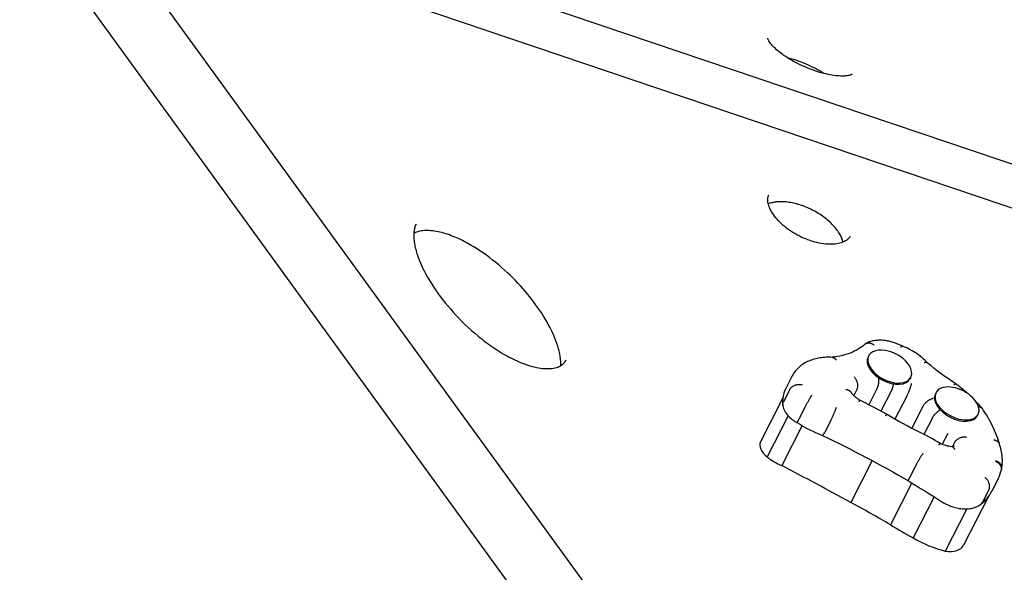
# Model space of a CAD drawing. Extents: x -18729 to -9727, y 7644 to 15744.
# Drawn here: x -13274 to -12761, y 13407 to 13695 of the extents above; entities that cross this region are included whole.
import ezdxf

# ---------------------------------------------------------------- set-up
doc = ezdxf.new("R2010")
doc.units = 0
doc.header["$LTSCALE"] = 30
doc.header["$MEASUREMENT"] = 0
doc.layers.get('0').update_dxf_attribs({"linetype": 'CONTINUOUS'})

# ---------------------------------------------------------------- blocks, each defined once
blk = doc.blocks.new('A$C301C3717')
for p, q in [((3644.25, 4343.52), (3120.1, 4520.74)), ((3022.37, 4511.03), (3450.53, 3921.72)), ((3685.92, 4306.54), (3071.28, 4514.35)), ((2996.48, 4492.22), (3424.33, 3903.33)), ((3412.01, 4297.02), (3411.68, 4296.37)), ((3372.13, 4286.55), (3368.83, 4280.09)), ((3433.97, 4285.82), (3433.64, 4285.17)), ((3370.83, 4279.48), (3367.53, 4273.02)), ((3405.69, 4279.19), (3404.22, 4276.3)), ((3416.12, 4279.49), (3412.05, 4271.53)), ((3367.29, 4275.16), (3355.59, 4252.22)), ((3423.7, 4278.55), (3418.41, 4268.18)), ((3431.81, 4276.06), (3425.68, 4264.05)), ((3447.07, 4277.82), (3446.74, 4277.17)), ((3378.96, 4270.5), (3375.67, 4264.04)), ((3440.19, 4270.58), (3434.42, 4259.28)), ((3370.01, 4265.78), (3359.09, 4244.39)), ((3392.39, 4263.66), (3389.09, 4257.19)), ((3445.16, 4264.74), (3440.76, 4256.12)), ((3469.02, 4266.61), (3468.69, 4265.97)), ((3377.37, 4260.66), (3366.76, 4239.87)), ((3453.18, 4256.64), (3450.25, 4250.92)), ((3456.68, 4251.84), (3455.63, 4249.79)), ((3413.77, 4242.44), (3402.68, 4220.69)), ((3436.74, 4240.24), (3433.45, 4233.78)), ((3479.48, 4233.02), (3476.18, 4226.55)), ((3434.5, 4230.78), (3423.38, 4208.98)), ((3446.12, 4223.54), (3435.21, 4202.17)), ((3474.19, 4223.42), (3461.41, 4198.38)), ((3474.58, 4227.21), (3471.28, 4220.74)), ((3463.15, 4217.31), (3451.92, 4195.31))]:
    blk.add_line(p, q)
at = {"flags": 128}
for points in [[(3403.15, 4443.67), (3403.13, 4443.65), (3403.06, 4443.6), (3402.93, 4443.52), (3402.73, 4443.42), (3402.46, 4443.31), (3402.12, 4443.2), (3401.72, 4443.09), (3401.25, 4442.99), (3400.73, 4442.9), (3400.14, 4442.83), (3399.5, 4442.78), (3398.81, 4442.75), (3398.07, 4442.74), (3397.29, 4442.76), (3396.46, 4442.8), (3395.6, 4442.87), (3394.7, 4442.96), (3393.77, 4443.09), (3392.81, 4443.24), (3391.82, 4443.41), (3390.8, 4443.62), (3389.77, 4443.85), (3388.72, 4444.11), (3387.65, 4444.39), (3386.57, 4444.7), (3385.48, 4445.03), (3384.39, 4445.38), (3383.28, 4445.76), (3382.18, 4446.16), (3381.07, 4446.59), (3379.97, 4447.03), (3378.87, 4447.49), (3377.78, 4447.97), (3376.71, 4448.47), (3375.64, 4448.98), (3374.59, 4449.51), (3373.55, 4450.05), (3372.54, 4450.6), (3371.55, 4451.17), (3370.58, 4451.74), (3369.65, 4452.32), (3368.74, 4452.91), (3367.86, 4453.51), (3367.02, 4454.1), (3366.21, 4454.7), (3365.44, 4455.29), (3364.71, 4455.89), (3364.02, 4456.47), (3363.38, 4457.05), (3362.79, 4457.62), (3362.23, 4458.18), (3361.73, 4458.72), (3361.28, 4459.25), (3360.88, 4459.75), (3360.53, 4460.22), (3360.23, 4460.67), (3359.98, 4461.08), (3359.79, 4461.44), (3359.64, 4461.76), (3359.53, 4462.04), (3359.47, 4462.25), (3359.44, 4462.4), (3359.42, 4462.49), (3359.42, 4462.52)], [(3388.65, 4444.13), (3387.6, 4444.77), (3386.51, 4445.41), (3385.4, 4446.04), (3384.26, 4446.65), (3383.09, 4447.25), (3381.9, 4447.82), (3380.7, 4448.38), (3379.49, 4448.92), (3378.26, 4449.43), (3377.03, 4449.92), (3375.8, 4450.39), (3374.56, 4450.83), (3373.34, 4451.24), (3372.11, 4451.62), (3370.9, 4451.97), (3369.71, 4452.28)], [(3402.37, 4359.36), (3402.17, 4358.99), (3401.93, 4358.63), (3401.65, 4358.29), (3401.33, 4357.95), (3400.96, 4357.62), (3400.55, 4357.3), (3400.08, 4356.99), (3399.57, 4356.69), (3398.99, 4356.42), (3398.37, 4356.16), (3397.69, 4355.92), (3396.96, 4355.71), (3396.17, 4355.53), (3395.34, 4355.38), (3394.46, 4355.27), (3393.54, 4355.19), (3392.57, 4355.15), (3391.58, 4355.15), (3390.54, 4355.19), (3389.48, 4355.27), (3388.39, 4355.4), (3387.28, 4355.56), (3386.15, 4355.77), (3385, 4356.02), (3383.85, 4356.31), (3382.68, 4356.65), (3381.51, 4357.02), (3380.34, 4357.43), (3379.18, 4357.89), (3378.02, 4358.37), (3376.87, 4358.9), (3375.73, 4359.46), (3374.61, 4360.05), (3373.51, 4360.67), (3372.44, 4361.32), (3371.38, 4362), (3370.36, 4362.71), (3369.38, 4363.43), (3368.42, 4364.18), (3367.51, 4364.95), (3366.63, 4365.73), (3365.8, 4366.52), (3365.01, 4367.32), (3364.27, 4368.13), (3363.58, 4368.94), (3362.94, 4369.76), (3362.36, 4370.56), (3361.82, 4371.37), (3361.35, 4372.16), (3360.92, 4372.94), (3360.55, 4373.7), (3360.24, 4374.44), (3359.98, 4375.16), (3359.77, 4375.85), (3359.61, 4376.51), (3359.5, 4377.14), (3359.44, 4377.73), (3359.42, 4378.29), (3359.44, 4378.81), (3359.49, 4379.3), (3359.58, 4379.76), (3359.69, 4380.19), (3359.84, 4380.59), (3360.02, 4380.97)], [(3398.67, 4356.27), (3398.54, 4356.74), (3398.39, 4357.23), (3398.22, 4357.73), (3398.02, 4358.24), (3397.79, 4358.77), (3397.54, 4359.3), (3397.25, 4359.84), (3396.94, 4360.39), (3396.61, 4360.95), (3396.25, 4361.51), (3395.85, 4362.08), (3395.44, 4362.65), (3395, 4363.22), (3394.53, 4363.79), (3394.04, 4364.36), (3393.52, 4364.93), (3392.98, 4365.49), (3392.42, 4366.05), (3391.84, 4366.61), (3391.23, 4367.16), (3390.6, 4367.7), (3389.96, 4368.24), (3389.29, 4368.76), (3388.61, 4369.28), (3387.91, 4369.79), (3387.19, 4370.28), (3386.46, 4370.77), (3385.72, 4371.23), (3384.96, 4371.69), (3384.2, 4372.14), (3383.42, 4372.57), (3382.63, 4372.98), (3381.83, 4373.37), (3381.03, 4373.75), (3380.22, 4374.11), (3379.41, 4374.46), (3378.59, 4374.78), (3377.77, 4375.09), (3376.95, 4375.38), (3376.13, 4375.65), (3375.31, 4375.9), (3374.49, 4376.13), (3373.68, 4376.34), (3372.87, 4376.53), (3372.07, 4376.69), (3371.28, 4376.84), (3370.49, 4376.97), (3369.72, 4377.07), (3368.96, 4377.16), (3368.2, 4377.22), (3367.47, 4377.26), (3366.75, 4377.29), (3366.04, 4377.29), (3365.36, 4377.27), (3364.69, 4377.24), (3364.04, 4377.18), (3363.41, 4377.11), (3362.81, 4377.02), (3362.23, 4376.91), (3361.67, 4376.79), (3361.14, 4376.65), (3360.63, 4376.5), (3360.15, 4376.34), (3359.69, 4376.16)], [(3176.13, 4365.57), (3175.91, 4365.1), (3175.71, 4364.61), (3175.54, 4364.09), (3175.38, 4363.55), (3175.26, 4362.98), (3175.15, 4362.4), (3175.06, 4361.79), (3175, 4361.17), (3174.96, 4360.53), (3174.94, 4359.87), (3174.95, 4359.19), (3174.97, 4358.5), (3175.02, 4357.8), (3175.09, 4357.09), (3175.19, 4356.36), (3175.3, 4355.62), (3175.43, 4354.87), (3175.59, 4354.11), (3175.76, 4353.35), (3175.95, 4352.58), (3176.16, 4351.8), (3176.39, 4351.01), (3176.63, 4350.22), (3176.89, 4349.42), (3177.47, 4347.83), (3178.1, 4346.21), (3178.8, 4344.58), (3179.56, 4342.93), (3180.37, 4341.28), (3181.24, 4339.62), (3182.17, 4337.96), (3183.14, 4336.3), (3184.16, 4334.64), (3185.23, 4332.98), (3186.35, 4331.32), (3187.51, 4329.65), (3188.73, 4327.99), (3189.99, 4326.34), (3191.29, 4324.69), (3192.64, 4323.05), (3194.03, 4321.42), (3195.46, 4319.79), (3196.94, 4318.18), (3198.45, 4316.58), (3200.02, 4314.99), (3201.63, 4313.42), (3203.29, 4311.85), (3204.99, 4310.3), (3206.74, 4308.77), (3208.52, 4307.27), (3209.44, 4306.53), (3210.36, 4305.8), (3211.29, 4305.07), (3212.24, 4304.35), (3213.19, 4303.64), (3214.16, 4302.94), (3215.13, 4302.25), (3216.12, 4301.57), (3217.12, 4300.9), (3218.12, 4300.24), (3219.14, 4299.59), (3220.17, 4298.95), (3221.21, 4298.32), (3222.26, 4297.71), (3223.32, 4297.11), (3224.4, 4296.53), (3225.48, 4295.96), (3226.57, 4295.42), (3227.67, 4294.89), (3228.77, 4294.38), (3229.88, 4293.89), (3231, 4293.43), (3232.13, 4292.99), (3233.26, 4292.58), (3234.39, 4292.2), (3235.51, 4291.85), (3236.64, 4291.53), (3237.76, 4291.25), (3238.87, 4291), (3239.97, 4290.79), (3241.05, 4290.62), (3242.11, 4290.49), (3243.14, 4290.4), (3244.15, 4290.36), (3245.12, 4290.36), (3246.05, 4290.4), (3246.94, 4290.49), (3247.78, 4290.61), (3248.57, 4290.77), (3249.29, 4290.96), (3249.97, 4291.19), (3250.58, 4291.44), (3251.15, 4291.71), (3251.66, 4292), (3252.12, 4292.31), (3252.54, 4292.64), (3252.93, 4292.99), (3253.27, 4293.35), (3253.59, 4293.73), (3253.88, 4294.13), (3254.15, 4294.55), (3254.39, 4294.99)], [(3251.53, 4291.93), (3251.55, 4292.49), (3251.56, 4293.07), (3251.55, 4293.66), (3251.52, 4294.26), (3251.47, 4294.87), (3251.41, 4295.49), (3251.24, 4296.76), (3251.01, 4298.05), (3250.72, 4299.38), (3250.37, 4300.72), (3249.97, 4302.09), (3249.52, 4303.47), (3249.02, 4304.86), (3248.47, 4306.26), (3247.88, 4307.67), (3247.23, 4309.1), (3246.55, 4310.53), (3245.82, 4311.96), (3245.05, 4313.4), (3244.25, 4314.84), (3243.4, 4316.28), (3242.52, 4317.72), (3241.6, 4319.17), (3240.65, 4320.61), (3239.66, 4322.05), (3238.63, 4323.49), (3237.57, 4324.93), (3236.48, 4326.36), (3235.35, 4327.79), (3234.18, 4329.22), (3232.99, 4330.64), (3231.76, 4332.05), (3230.5, 4333.45), (3229.21, 4334.85), (3227.89, 4336.23), (3226.53, 4337.61), (3225.14, 4338.98), (3223.71, 4340.34), (3222.25, 4341.69), (3220.75, 4343.03), (3219.22, 4344.34), (3217.66, 4345.64), (3216.06, 4346.92), (3214.44, 4348.17), (3212.78, 4349.4), (3211.08, 4350.6), (3209.36, 4351.78), (3207.61, 4352.91), (3206.72, 4353.47), (3205.82, 4354.02), (3204.91, 4354.56), (3204, 4355.08), (3203.08, 4355.6), (3202.14, 4356.11), (3201.21, 4356.6), (3200.26, 4357.08), (3199.31, 4357.54), (3198.35, 4357.99), (3197.4, 4358.42), (3196.43, 4358.84), (3195.46, 4359.24), (3194.48, 4359.62), (3193.5, 4359.98), (3192.52, 4360.32), (3191.54, 4360.64), (3190.57, 4360.93), (3189.59, 4361.2), (3188.62, 4361.44), (3187.66, 4361.66), (3186.71, 4361.84), (3185.77, 4362), (3184.84, 4362.12), (3183.92, 4362.21), (3183.02, 4362.27), (3182.15, 4362.3), (3181.31, 4362.3), (3180.5, 4362.26), (3179.73, 4362.2), (3178.99, 4362.1), (3178.29, 4361.97), (3177.63, 4361.82), (3177.01, 4361.64), (3176.44, 4361.44), (3175.91, 4361.22), (3175.42, 4360.99), (3174.97, 4360.73)], [(3428.91, 4302.33), (3428.34, 4302.6), (3427.77, 4302.86), (3427.19, 4303.11), (3426.61, 4303.35), (3426.03, 4303.57), (3425.44, 4303.78), (3424.85, 4303.98), (3424.26, 4304.16), (3423.66, 4304.32), (3423.06, 4304.47), (3422.46, 4304.61), (3421.86, 4304.73), (3421.26, 4304.84), (3420.66, 4304.93), (3420.07, 4305), (3419.47, 4305.06), (3418.87, 4305.1), (3418.27, 4305.12), (3417.68, 4305.13), (3417.09, 4305.11), (3416.5, 4305.08), (3415.92, 4305.03), (3415.33, 4304.96), (3414.76, 4304.87), (3414.18, 4304.76), (3413.61, 4304.62), (3413.05, 4304.47), (3412.49, 4304.29), (3411.94, 4304.09), (3411.4, 4303.86), (3410.87, 4303.6), (3410.35, 4303.32)], [(3409.81, 4302.93), (3409.1, 4302.31), (3408.34, 4301.71), (3407.54, 4301.14), (3406.69, 4300.59), (3405.79, 4300.06), (3404.85, 4299.56), (3403.86, 4299.09), (3402.83, 4298.64), (3401.75, 4298.23), (3400.63, 4297.84), (3399.47, 4297.49), (3398.27, 4297.17), (3397.02, 4296.89), (3395.74, 4296.64), (3394.42, 4296.43), (3393.06, 4296.25)], [(3409.81, 4302.93), (3409.97, 4303.07), (3410.14, 4303.19), (3410.31, 4303.3), (3410.49, 4303.4), (3410.68, 4303.49), (3410.88, 4303.56), (3411.08, 4303.62), (3411.29, 4303.67), (3411.5, 4303.71), (3411.72, 4303.73), (3411.94, 4303.74), (3412.16, 4303.73), (3412.39, 4303.71), (3412.62, 4303.68), (3412.84, 4303.64), (3413.07, 4303.58), (3413.3, 4303.51), (3413.53, 4303.43), (3413.76, 4303.33), (3413.98, 4303.22), (3414.2, 4303.1), (3414.42, 4302.97), (3414.63, 4302.83), (3414.84, 4302.67)], [(3428.91, 4302.33), (3428.92, 4302.32), (3428.92, 4302.31), (3428.93, 4302.3), (3428.94, 4302.28), (3428.94, 4302.26), (3428.94, 4302.24), (3428.94, 4302.21), (3428.94, 4302.19), (3428.94, 4302.15), (3428.94, 4302.12), (3428.94, 4302.08), (3428.93, 4302.04), (3428.92, 4301.99), (3428.91, 4301.95), (3428.9, 4301.9), (3428.89, 4301.84), (3428.88, 4301.79), (3428.87, 4301.73), (3428.85, 4301.67), (3428.83, 4301.6), (3428.81, 4301.54), (3428.79, 4301.47), (3428.77, 4301.4), (3428.75, 4301.32)], [(3442.58, 4293.38), (3441.89, 4294.1), (3441.18, 4294.8), (3440.43, 4295.48), (3439.66, 4296.15), (3438.87, 4296.79), (3438.05, 4297.42), (3437.21, 4298.02), (3436.35, 4298.6), (3435.47, 4299.16), (3434.57, 4299.69), (3433.66, 4300.19), (3432.73, 4300.68), (3431.79, 4301.13), (3430.84, 4301.56), (3429.87, 4301.96), (3428.9, 4302.33)], [(3393.19, 4296.24), (3392.35, 4296.27), (3391.52, 4296.28), (3390.7, 4296.28), (3389.88, 4296.25), (3389.07, 4296.2), (3388.27, 4296.13), (3387.48, 4296.04), (3386.69, 4295.94), (3385.91, 4295.81), (3385.14, 4295.66), (3384.39, 4295.48), (3383.64, 4295.29), (3382.9, 4295.08), (3382.18, 4294.84), (3381.46, 4294.58), (3380.76, 4294.29), (3380.08, 4293.99), (3379.41, 4293.65), (3378.75, 4293.3), (3378.11, 4292.92), (3377.49, 4292.52), (3376.88, 4292.09), (3376.3, 4291.64), (3375.73, 4291.16), (3375.19, 4290.67), (3374.67, 4290.14), (3374.18, 4289.6), (3373.71, 4289.03), (3373.27, 4288.44), (3372.86, 4287.83), (3372.48, 4287.2), (3372.13, 4286.55)], [(3393.19, 4296.24), (3393.27, 4296.24), (3393.36, 4296.23), (3393.44, 4296.21), (3393.53, 4296.19), (3393.61, 4296.16), (3393.7, 4296.13), (3393.78, 4296.1), (3393.86, 4296.06), (3393.94, 4296.01), (3394.03, 4295.96), (3394.11, 4295.91), (3394.19, 4295.85), (3394.27, 4295.79), (3394.34, 4295.72), (3394.42, 4295.65), (3394.5, 4295.57), (3394.57, 4295.49), (3394.64, 4295.41), (3394.71, 4295.32), (3394.78, 4295.23), (3394.85, 4295.14), (3394.92, 4295.04), (3394.98, 4294.93), (3395.05, 4294.83)], [(3442.55, 4293.41), (3442.5, 4293.44), (3442.46, 4293.47), (3442.42, 4293.49), (3442.37, 4293.52), (3442.32, 4293.54), (3442.26, 4293.55), (3442.21, 4293.57), (3442.15, 4293.58), (3442.09, 4293.59), (3442.02, 4293.6), (3441.96, 4293.6), (3441.89, 4293.6), (3441.82, 4293.6), (3441.75, 4293.59), (3441.67, 4293.58), (3441.6, 4293.57), (3441.52, 4293.55), (3441.44, 4293.54), (3441.36, 4293.52), (3441.27, 4293.49), (3441.19, 4293.47), (3441.1, 4293.44), (3441.01, 4293.41), (3440.92, 4293.37)], [(3457.46, 4282.35), (3455.48, 4283.64), (3453.54, 4284.97), (3451.62, 4286.31), (3449.74, 4287.69), (3447.89, 4289.08), (3446.07, 4290.5), (3444.29, 4291.94), (3442.55, 4293.41)], [(3404.35, 4286.07), (3404.56, 4285.85), (3404.75, 4285.61), (3404.94, 4285.36), (3405.11, 4285.1), (3405.28, 4284.83), (3405.43, 4284.54), (3405.57, 4284.25), (3405.69, 4283.95), (3405.81, 4283.64), (3405.91, 4283.33), (3405.99, 4283.01), (3406.06, 4282.7), (3406.11, 4282.38), (3406.15, 4282.06), (3406.18, 4281.74), (3406.18, 4281.43), (3406.18, 4281.12), (3406.15, 4280.82), (3406.11, 4280.52), (3406.06, 4280.23), (3405.99, 4279.96), (3405.9, 4279.69), (3405.81, 4279.43), (3405.69, 4279.19)], [(3417.1, 4285.61), (3417.13, 4285.37), (3417.15, 4285.13), (3417.17, 4284.88), (3417.18, 4284.62), (3417.18, 4284.36), (3417.18, 4284.1), (3417.17, 4283.83), (3417.15, 4283.55), (3417.13, 4283.28), (3417.1, 4283), (3417.07, 4282.73), (3417.03, 4282.45), (3416.98, 4282.18), (3416.93, 4281.91), (3416.87, 4281.64), (3416.8, 4281.37), (3416.73, 4281.11), (3416.66, 4280.86), (3416.58, 4280.61), (3416.49, 4280.37), (3416.41, 4280.14), (3416.31, 4279.91), (3416.22, 4279.7), (3416.12, 4279.49)], [(3368.83, 4280.09), (3368.59, 4279.59), (3368.36, 4279.08), (3368.16, 4278.56), (3367.97, 4278.03), (3367.8, 4277.5), (3367.65, 4276.96), (3367.41, 4275.87), (3367.24, 4274.76), (3367.15, 4273.64), (3367.14, 4272.52), (3367.19, 4271.4)], [(3370.83, 4279.48), (3370.96, 4279.71), (3371.11, 4279.94), (3371.28, 4280.16), (3371.46, 4280.37), (3371.67, 4280.58), (3371.89, 4280.77), (3372.12, 4280.95), (3372.37, 4281.13), (3372.63, 4281.29), (3372.91, 4281.44), (3373.19, 4281.57), (3373.49, 4281.69), (3373.79, 4281.8), (3374.1, 4281.9), (3374.42, 4281.97), (3374.74, 4282.04), (3375.06, 4282.08), (3375.39, 4282.11), (3375.71, 4282.13), (3376.04, 4282.13), (3376.36, 4282.11), (3376.68, 4282.08), (3376.99, 4282.03), (3377.3, 4281.97)], [(3400.03, 4279.53), (3400.18, 4279.51), (3400.33, 4279.48), (3400.47, 4279.46), (3400.62, 4279.43), (3400.76, 4279.39), (3400.9, 4279.35), (3401.03, 4279.31), (3401.16, 4279.26), (3401.29, 4279.22), (3401.42, 4279.16), (3401.54, 4279.1), (3401.66, 4279.04), (3401.77, 4278.98), (3401.88, 4278.91), (3401.99, 4278.84), (3402.09, 4278.77), (3402.19, 4278.69), (3402.28, 4278.61), (3402.37, 4278.53), (3402.45, 4278.44), (3402.53, 4278.35), (3402.61, 4278.26), (3402.68, 4278.17), (3402.74, 4278.07)], [(3424.77, 4282.43), (3424.75, 4282.25), (3424.73, 4282.07), (3424.71, 4281.9), (3424.68, 4281.72), (3424.65, 4281.55), (3424.62, 4281.37), (3424.58, 4281.2), (3424.55, 4281.02), (3424.51, 4280.85), (3424.47, 4280.68), (3424.42, 4280.51), (3424.38, 4280.34), (3424.33, 4280.18), (3424.28, 4280.01), (3424.23, 4279.85), (3424.18, 4279.7), (3424.13, 4279.54), (3424.07, 4279.39), (3424.01, 4279.24), (3423.95, 4279.09), (3423.89, 4278.95), (3423.83, 4278.81), (3423.77, 4278.68), (3423.7, 4278.55)], [(3434.2, 4282.65), (3434.16, 4282.44), (3434.11, 4282.22), (3434.06, 4281.99), (3433.99, 4281.75), (3433.92, 4281.49), (3433.85, 4281.23), (3433.76, 4280.95), (3433.67, 4280.67), (3433.58, 4280.38), (3433.48, 4280.08), (3433.38, 4279.78), (3433.27, 4279.48), (3433.16, 4279.17), (3433.04, 4278.87), (3432.92, 4278.56), (3432.8, 4278.26), (3432.68, 4277.96), (3432.55, 4277.66), (3432.43, 4277.37), (3432.3, 4277.09), (3432.18, 4276.82), (3432.06, 4276.55), (3431.93, 4276.3), (3431.81, 4276.06)], [(3457.47, 4282.34), (3457.45, 4282.35), (3457.42, 4282.36), (3457.4, 4282.37), (3457.37, 4282.38), (3457.34, 4282.38), (3457.31, 4282.38), (3457.28, 4282.37), (3457.24, 4282.36), (3457.21, 4282.35), (3457.17, 4282.34), (3457.13, 4282.32), (3457.08, 4282.3), (3457.04, 4282.28), (3456.99, 4282.25), (3456.94, 4282.22), (3456.89, 4282.19), (3456.84, 4282.16), (3456.79, 4282.12), (3456.73, 4282.08), (3456.67, 4282.03), (3456.62, 4281.99), (3456.56, 4281.94), (3456.49, 4281.89), (3456.43, 4281.83)], [(3463.14, 4277.72), (3461.77, 4278.91), (3460.37, 4280.07), (3458.93, 4281.22), (3457.47, 4282.34)], [(3378.96, 4270.5), (3379.09, 4270.74), (3379.22, 4270.99), (3379.35, 4271.25), (3379.49, 4271.52), (3379.64, 4271.79), (3379.79, 4272.07), (3379.95, 4272.35), (3380.1, 4272.64), (3380.26, 4272.92), (3380.42, 4273.21), (3380.58, 4273.49), (3380.74, 4273.78), (3380.9, 4274.06), (3381.06, 4274.33), (3381.21, 4274.6), (3381.36, 4274.86), (3381.51, 4275.12), (3381.66, 4275.37), (3381.8, 4275.6), (3381.93, 4275.83), (3382.06, 4276.04), (3382.18, 4276.24), (3382.29, 4276.43), (3382.4, 4276.6)], [(3407.46, 4273.93), (3407.06, 4274.15), (3406.68, 4274.39), (3406.3, 4274.63), (3405.93, 4274.88), (3405.58, 4275.14), (3405.24, 4275.4), (3404.91, 4275.67), (3404.6, 4275.94), (3404.3, 4276.22), (3404.03, 4276.49), (3403.76, 4276.76), (3403.52, 4277.04), (3403.3, 4277.3), (3403.09, 4277.57), (3402.91, 4277.82), (3402.74, 4278.07)], [(3406.92, 4273.11), (3406.96, 4273.18), (3407, 4273.24), (3407.04, 4273.3), (3407.07, 4273.36), (3407.1, 4273.42), (3407.14, 4273.47), (3407.17, 4273.52), (3407.2, 4273.57), (3407.22, 4273.61), (3407.25, 4273.65), (3407.27, 4273.69), (3407.3, 4273.73), (3407.32, 4273.76), (3407.34, 4273.79), (3407.36, 4273.82), (3407.38, 4273.84), (3407.39, 4273.86), (3407.41, 4273.88), (3407.42, 4273.9), (3407.43, 4273.91), (3407.44, 4273.92), (3407.45, 4273.92), (3407.45, 4273.93), (3407.46, 4273.93)], [(3421.54, 4266.53), (3414.51, 4270.24), (3407.46, 4273.93)], [(3445.83, 4274.84), (3445.58, 4274.79), (3445.32, 4274.72), (3445.05, 4274.64), (3444.78, 4274.55), (3444.51, 4274.44), (3444.23, 4274.32), (3443.96, 4274.18), (3443.68, 4274.03), (3443.4, 4273.87), (3443.13, 4273.7), (3442.86, 4273.52), (3442.6, 4273.32), (3442.34, 4273.12), (3442.09, 4272.91), (3441.85, 4272.69), (3441.61, 4272.47), (3441.39, 4272.24), (3441.18, 4272.01), (3440.98, 4271.77), (3440.79, 4271.54), (3440.62, 4271.3), (3440.46, 4271.06), (3440.32, 4270.82), (3440.19, 4270.58)], [(3367.23, 4271.11), (3367.22, 4271.19), (3367.21, 4271.27), (3367.2, 4271.35), (3367.19, 4271.43), (3367.19, 4271.51), (3367.18, 4271.59), (3367.18, 4271.67), (3367.19, 4271.75), (3367.19, 4271.83), (3367.2, 4271.91), (3367.21, 4271.99), (3367.22, 4272.07), (3367.23, 4272.15), (3367.25, 4272.23), (3367.27, 4272.31), (3367.29, 4272.39), (3367.31, 4272.47), (3367.34, 4272.55), (3367.36, 4272.63), (3367.39, 4272.7), (3367.42, 4272.78), (3367.46, 4272.86), (3367.5, 4272.94), (3367.53, 4273.02)], [(3367.23, 4271.11), (3367.42, 4270.31), (3367.66, 4269.55), (3367.96, 4268.83), (3368.31, 4268.14), (3368.7, 4267.49), (3369.13, 4266.86), (3369.59, 4266.27), (3370.07, 4265.71), (3370.59, 4265.17), (3371.14, 4264.66), (3371.71, 4264.18), (3372.3, 4263.72), (3372.91, 4263.29), (3373.54, 4262.89), (3374.19, 4262.51), (3374.85, 4262.16)], [(3392.39, 4263.66), (3392.51, 4263.9), (3392.63, 4264.15), (3392.76, 4264.41), (3392.89, 4264.68), (3393.02, 4264.96), (3393.16, 4265.25), (3393.29, 4265.54), (3393.43, 4265.83), (3393.56, 4266.13), (3393.69, 4266.43), (3393.82, 4266.73), (3393.95, 4267.03), (3394.08, 4267.32), (3394.2, 4267.61), (3394.32, 4267.9), (3394.44, 4268.18), (3394.55, 4268.46), (3394.65, 4268.72), (3394.75, 4268.98), (3394.84, 4269.23), (3394.93, 4269.46), (3395.01, 4269.68), (3395.08, 4269.89), (3395.14, 4270.09)], [(3449.32, 4268.79), (3449.11, 4268.67), (3448.9, 4268.56), (3448.69, 4268.43), (3448.49, 4268.3), (3448.28, 4268.16), (3448.07, 4268.01), (3447.87, 4267.86), (3447.67, 4267.7), (3447.47, 4267.53), (3447.27, 4267.36), (3447.08, 4267.19), (3446.9, 4267.01), (3446.71, 4266.83), (3446.54, 4266.64), (3446.37, 4266.46), (3446.2, 4266.27), (3446.04, 4266.08), (3445.89, 4265.89), (3445.75, 4265.69), (3445.62, 4265.5), (3445.49, 4265.31), (3445.37, 4265.12), (3445.26, 4264.93), (3445.16, 4264.74)], [(3470.99, 4269.82), (3470.26, 4270.65), (3469.52, 4271.48), (3468.76, 4272.3), (3467.98, 4273.11)], [(3471.07, 4269.72), (3471.03, 4269.77), (3470.98, 4269.83), (3470.93, 4269.88), (3470.88, 4269.93), (3470.83, 4269.98), (3470.77, 4270.02), (3470.71, 4270.06), (3470.65, 4270.1), (3470.58, 4270.14), (3470.51, 4270.17), (3470.44, 4270.2), (3470.37, 4270.23), (3470.29, 4270.26), (3470.21, 4270.28), (3470.13, 4270.3), (3470.04, 4270.32), (3469.96, 4270.33), (3469.87, 4270.34), (3469.78, 4270.35), (3469.68, 4270.35), (3469.59, 4270.35), (3469.49, 4270.35), (3469.39, 4270.35), (3469.29, 4270.34)], [(3480.14, 4251.02), (3479.8, 4252.19), (3479.43, 4253.37), (3479.03, 4254.55), (3478.59, 4255.73), (3478.12, 4256.91), (3477.63, 4258.08), (3477.1, 4259.26), (3476.55, 4260.43), (3475.96, 4261.6), (3475.35, 4262.77), (3474.7, 4263.94), (3474.03, 4265.1), (3473.33, 4266.26), (3472.6, 4267.42), (3471.85, 4268.57), (3471.07, 4269.72)], [(3374.85, 4262.16), (3374.85, 4262.17), (3374.84, 4262.19), (3374.84, 4262.21), (3374.85, 4262.24), (3374.86, 4262.27), (3374.87, 4262.31), (3374.89, 4262.36), (3374.9, 4262.41), (3374.93, 4262.47), (3374.95, 4262.54), (3374.98, 4262.61), (3375.02, 4262.69), (3375.05, 4262.77), (3375.09, 4262.86), (3375.14, 4262.96), (3375.18, 4263.06), (3375.23, 4263.17), (3375.29, 4263.28), (3375.34, 4263.39), (3375.4, 4263.51), (3375.46, 4263.64), (3375.53, 4263.77), (3375.6, 4263.9), (3375.67, 4264.04)], [(3420.89, 4265.78), (3420.94, 4265.84), (3420.98, 4265.91), (3421.02, 4265.96), (3421.06, 4266.02), (3421.1, 4266.07), (3421.14, 4266.12), (3421.17, 4266.17), (3421.21, 4266.22), (3421.24, 4266.26), (3421.27, 4266.3), (3421.3, 4266.33), (3421.33, 4266.37), (3421.36, 4266.4), (3421.38, 4266.43), (3421.41, 4266.45), (3421.43, 4266.47), (3421.45, 4266.49), (3421.47, 4266.5), (3421.48, 4266.52), (3421.5, 4266.53), (3421.51, 4266.53), (3421.52, 4266.54), (3421.53, 4266.54), (3421.54, 4266.53)], [(3438.47, 4257.27), (3436.3, 4258.33), (3434.14, 4259.42), (3432, 4260.54), (3429.87, 4261.69), (3427.76, 4262.86), (3425.67, 4264.06), (3423.6, 4265.28), (3421.54, 4266.53)], [(3374.85, 4262.16), (3376.43, 4261.21), (3378.03, 4260.29), (3379.65, 4259.4), (3381.29, 4258.54), (3382.94, 4257.72), (3384.61, 4256.93), (3386.3, 4256.17), (3387.99, 4255.46)], [(3387.99, 4255.46), (3388.01, 4255.45), (3388.03, 4255.46), (3388.05, 4255.47), (3388.07, 4255.49), (3388.1, 4255.52), (3388.13, 4255.55), (3388.16, 4255.59), (3388.2, 4255.63), (3388.23, 4255.68), (3388.27, 4255.74), (3388.32, 4255.81), (3388.36, 4255.88), (3388.41, 4255.96), (3388.46, 4256.04), (3388.52, 4256.13), (3388.57, 4256.23), (3388.63, 4256.33), (3388.69, 4256.44), (3388.75, 4256.55), (3388.82, 4256.67), (3388.88, 4256.79), (3388.95, 4256.92), (3389.02, 4257.06), (3389.09, 4257.19)], [(3387.99, 4255.46), (3390.84, 4254.09), (3393.69, 4252.71), (3396.53, 4251.32), (3399.36, 4249.91), (3402.18, 4248.49), (3405, 4247.05), (3407.81, 4245.59), (3410.61, 4244.12), (3413.4, 4242.64), (3416.19, 4241.14), (3418.96, 4239.63), (3421.73, 4238.1), (3424.49, 4236.56), (3427.24, 4235.01), (3429.97, 4233.44), (3432.7, 4231.86)], [(3449.18, 4251.37), (3447.88, 4252.16), (3446.57, 4252.94), (3445.24, 4253.7), (3443.9, 4254.45), (3442.56, 4255.18), (3441.2, 4255.89), (3439.84, 4256.59), (3438.47, 4257.27)], [(3463.11, 4254.55), (3462.8, 4254.6), (3462.49, 4254.63), (3462.18, 4254.65), (3461.86, 4254.65), (3461.54, 4254.64), (3461.21, 4254.61), (3460.89, 4254.57), (3460.57, 4254.51), (3460.25, 4254.43), (3459.93, 4254.34), (3459.63, 4254.24), (3459.32, 4254.12), (3459.03, 4253.99), (3458.75, 4253.85), (3458.47, 4253.69), (3458.21, 4253.52), (3457.97, 4253.34), (3457.73, 4253.15), (3457.51, 4252.95), (3457.31, 4252.74), (3457.13, 4252.53), (3456.96, 4252.3), (3456.81, 4252.08), (3456.68, 4251.84)], [(3448.65, 4250.54), (3448.69, 4250.6), (3448.73, 4250.67), (3448.77, 4250.73), (3448.8, 4250.79), (3448.84, 4250.84), (3448.87, 4250.9), (3448.9, 4250.95), (3448.93, 4251), (3448.96, 4251.04), (3448.98, 4251.08), (3449.01, 4251.12), (3449.03, 4251.16), (3449.05, 4251.19), (3449.07, 4251.22), (3449.09, 4251.25), (3449.11, 4251.28), (3449.12, 4251.3), (3449.14, 4251.32), (3449.15, 4251.33), (3449.16, 4251.35), (3449.17, 4251.35), (3449.17, 4251.36), (3449.18, 4251.36), (3449.18, 4251.37)], [(3455.24, 4249.69), (3454.53, 4249.77), (3453.8, 4249.9), (3453.05, 4250.05), (3452.29, 4250.25), (3451.51, 4250.48), (3450.74, 4250.74), (3449.96, 4251.04), (3449.18, 4251.37)], [(3456.48, 4250.11), (3456.46, 4250.1), (3456.41, 4250.07), (3456.32, 4250.01), (3456.18, 4249.95), (3455.99, 4249.88), (3455.74, 4249.81), (3455.45, 4249.75), (3455.1, 4249.7)], [(3456.9, 4248.27), (3456.84, 4248.38), (3456.79, 4248.48), (3456.73, 4248.57), (3456.67, 4248.67), (3456.61, 4248.76), (3456.54, 4248.84), (3456.48, 4248.92), (3456.41, 4249), (3456.35, 4249.08), (3456.28, 4249.15), (3456.21, 4249.21), (3456.14, 4249.27), (3456.07, 4249.33), (3455.99, 4249.39), (3455.92, 4249.44), (3455.85, 4249.48), (3455.77, 4249.52), (3455.7, 4249.56), (3455.62, 4249.59), (3455.54, 4249.62), (3455.47, 4249.64), (3455.39, 4249.66), (3455.31, 4249.68), (3455.24, 4249.69)], [(3480.12, 4251.09), (3480.07, 4251.22), (3480.01, 4251.35), (3479.95, 4251.47), (3479.88, 4251.6), (3479.8, 4251.71), (3479.71, 4251.83), (3479.62, 4251.94), (3479.52, 4252.05), (3479.42, 4252.15), (3479.31, 4252.25), (3479.19, 4252.34), (3479.07, 4252.43), (3478.94, 4252.52), (3478.8, 4252.6), (3478.66, 4252.68), (3478.52, 4252.75), (3478.37, 4252.81), (3478.21, 4252.87), (3478.05, 4252.93), (3477.89, 4252.98), (3477.72, 4253.03), (3477.55, 4253.07), (3477.37, 4253.1), (3477.2, 4253.13)], [(3481.22, 4237.96), (3481.37, 4238.76), (3481.49, 4239.56), (3481.58, 4240.37), (3481.63, 4241.18), (3481.66, 4242), (3481.66, 4242.82), (3481.63, 4243.65), (3481.57, 4244.47), (3481.48, 4245.3), (3481.37, 4246.13), (3481.22, 4246.96), (3481.05, 4247.79), (3480.86, 4248.62), (3480.64, 4249.44), (3480.39, 4250.27), (3480.12, 4251.09)], [(3436.74, 4240.24), (3436.87, 4240.48), (3437, 4240.73), (3437.14, 4240.99), (3437.28, 4241.25), (3437.43, 4241.52), (3437.58, 4241.8), (3437.74, 4242.08), (3437.9, 4242.36), (3438.07, 4242.64), (3438.23, 4242.92), (3438.4, 4243.2), (3438.57, 4243.48), (3438.73, 4243.75), (3438.9, 4244.02), (3439.07, 4244.29), (3439.23, 4244.54), (3439.39, 4244.79), (3439.55, 4245.03), (3439.7, 4245.26), (3439.85, 4245.48), (3439.99, 4245.68), (3440.13, 4245.87), (3440.26, 4246.05), (3440.38, 4246.22)], [(3478.05, 4242.1), (3478.31, 4241.98), (3478.56, 4241.85), (3478.81, 4241.71), (3479.05, 4241.56), (3479.28, 4241.4), (3479.5, 4241.23), (3479.71, 4241.05), (3479.9, 4240.86), (3480.08, 4240.66), (3480.26, 4240.46), (3480.41, 4240.25), (3480.56, 4240.04), (3480.68, 4239.82), (3480.8, 4239.59), (3480.9, 4239.37), (3480.98, 4239.13), (3481.05, 4238.9), (3481.1, 4238.67), (3481.13, 4238.43), (3481.15, 4238.2), (3481.15, 4237.96), (3481.14, 4237.73), (3481.11, 4237.5), (3481.06, 4237.28)], [(3478.14, 4242.5), (3478.39, 4242.39), (3478.64, 4242.28), (3478.88, 4242.15), (3479.11, 4242.02), (3479.33, 4241.87), (3479.54, 4241.72), (3479.75, 4241.55), (3479.94, 4241.38), (3480.12, 4241.2), (3480.29, 4241.02), (3480.45, 4240.83), (3480.6, 4240.63), (3480.73, 4240.42), (3480.85, 4240.22), (3480.95, 4240), (3481.04, 4239.79), (3481.12, 4239.57), (3481.18, 4239.35), (3481.23, 4239.13), (3481.26, 4238.91), (3481.27, 4238.68), (3481.27, 4238.46), (3481.26, 4238.24), (3481.23, 4238.02)], [(3481.05, 4237.22), (3481.15, 4237.62), (3481.23, 4238.02)], [(3432.7, 4231.86), (3432.69, 4231.87), (3432.68, 4231.89), (3432.68, 4231.91), (3432.68, 4231.94), (3432.68, 4231.98), (3432.69, 4232.03), (3432.7, 4232.08), (3432.71, 4232.13), (3432.73, 4232.19), (3432.76, 4232.26), (3432.78, 4232.34), (3432.81, 4232.42), (3432.85, 4232.5), (3432.88, 4232.59), (3432.93, 4232.69), (3432.97, 4232.79), (3433.02, 4232.9), (3433.07, 4233.01), (3433.12, 4233.13), (3433.18, 4233.25), (3433.24, 4233.38), (3433.31, 4233.51), (3433.38, 4233.64), (3433.45, 4233.78)], [(3474.58, 4227.21), (3474.69, 4227.45), (3474.78, 4227.7), (3474.86, 4227.96), (3474.92, 4228.23), (3474.96, 4228.51), (3474.98, 4228.8), (3474.99, 4229.1), (3474.97, 4229.39), (3474.94, 4229.69), (3474.89, 4229.99), (3474.82, 4230.3), (3474.73, 4230.6), (3474.63, 4230.9), (3474.51, 4231.2), (3474.37, 4231.49), (3474.21, 4231.77), (3474.05, 4232.05), (3473.86, 4232.32), (3473.67, 4232.59), (3473.46, 4232.84), (3473.24, 4233.08), (3473, 4233.3), (3472.76, 4233.52), (3472.51, 4233.71)], [(3479.48, 4233.02), (3479.97, 4234.04), (3480.39, 4235.1), (3480.76, 4236.18), (3481.06, 4237.28)], [(3432.7, 4231.86), (3434.83, 4230.57), (3436.96, 4229.28), (3439.07, 4227.98), (3441.18, 4226.67), (3443.28, 4225.35), (3445.37, 4224.02), (3447.46, 4222.68), (3449.53, 4221.34)], [(3470.41, 4219.68), (3471.29, 4220.4), (3472.14, 4221.16), (3472.94, 4221.97), (3473.69, 4222.81), (3474.4, 4223.69), (3475.05, 4224.61), (3475.64, 4225.57), (3476.18, 4226.55)], [(3449.53, 4221.34), (3450.13, 4220.96), (3450.74, 4220.6), (3451.36, 4220.25), (3451.99, 4219.92), (3452.63, 4219.61), (3453.27, 4219.32), (3453.93, 4219.04), (3454.59, 4218.79), (3455.25, 4218.55), (3455.92, 4218.33), (3456.59, 4218.13), (3457.27, 4217.95), (3457.94, 4217.79), (3458.62, 4217.65), (3459.3, 4217.54), (3459.98, 4217.44), (3460.66, 4217.37), (3461.34, 4217.32), (3462.02, 4217.3), (3462.69, 4217.3), (3463.37, 4217.32), (3464.04, 4217.37), (3464.7, 4217.45), (3465.36, 4217.56), (3466.02, 4217.7), (3466.67, 4217.87), (3467.31, 4218.07), (3467.94, 4218.31), (3468.57, 4218.58), (3469.17, 4218.89), (3469.77, 4219.24), (3470.34, 4219.63)], [(3470.34, 4219.63), (3470.39, 4219.67), (3470.44, 4219.71), (3470.49, 4219.74), (3470.53, 4219.78), (3470.58, 4219.82), (3470.62, 4219.86), (3470.67, 4219.9), (3470.71, 4219.95), (3470.75, 4219.99), (3470.79, 4220.03), (3470.83, 4220.08), (3470.87, 4220.13), (3470.91, 4220.17), (3470.95, 4220.22), (3470.99, 4220.27), (3471.02, 4220.32), (3471.06, 4220.37), (3471.09, 4220.42), (3471.13, 4220.47), (3471.16, 4220.52), (3471.19, 4220.58), (3471.22, 4220.63), (3471.25, 4220.69), (3471.28, 4220.74)]]:
    blk.add_lwpolyline(points, dxfattribs=at)
for centre in [(3417.6, 4280.84), (3452.65, 4261.64)]:
    blk.add_arc(centre, 19.2, 44.9635, 80.9715)
for centre, major_axis, start_param, end_param in [((3422.99, 4291.42), (10.98, -5.6), 2.073154, 7.351624), ((3422.66, 4290.77), (10.98, -5.6), 3.141593, 6.283185), ((3458.05, 4272.22), (10.98, -5.6), 2.073154, 7.351624), ((3457.71, 4271.57), (10.98, -5.6), 3.141593, 6.283185), ((3364.08, 4247.89), (-8.49, 4.33), 0, 1.266855), ((3369.32, 4250.61), (16.32, -8.33), 4.362554, 4.855153), ((1990.26, 1822.53), (4185.67, -2135.7), 1.535004, 1.543671), ((3263.33, 3993.49), (400.52, -204.36), 1.471382, 1.524377), ((3491.21, 4293.4), (160.86, -82.08), 4.589965, 4.66576), ((3449.08, 4221.24), (35.22, -17.97), 4.619051, 5.082944), ((3449.32, 4204.54), (12.09, -6.17), 5.213033, 6.283185)]:
    blk.add_ellipse(centre, major_axis=major_axis, ratio=0.591584, start_param=start_param, end_param=end_param)

msp = doc.modelspace()

# ---------------------------------------------------------------- linework, layer by layer
msp.add_circle((-13776.62, 11693.79), 4050)

# ---------------------------------------------------------------- block references
msp.add_blockref('A$C301C3717', (-16243.44, 9222.4))

doc.saveas('drawing.dxf')
